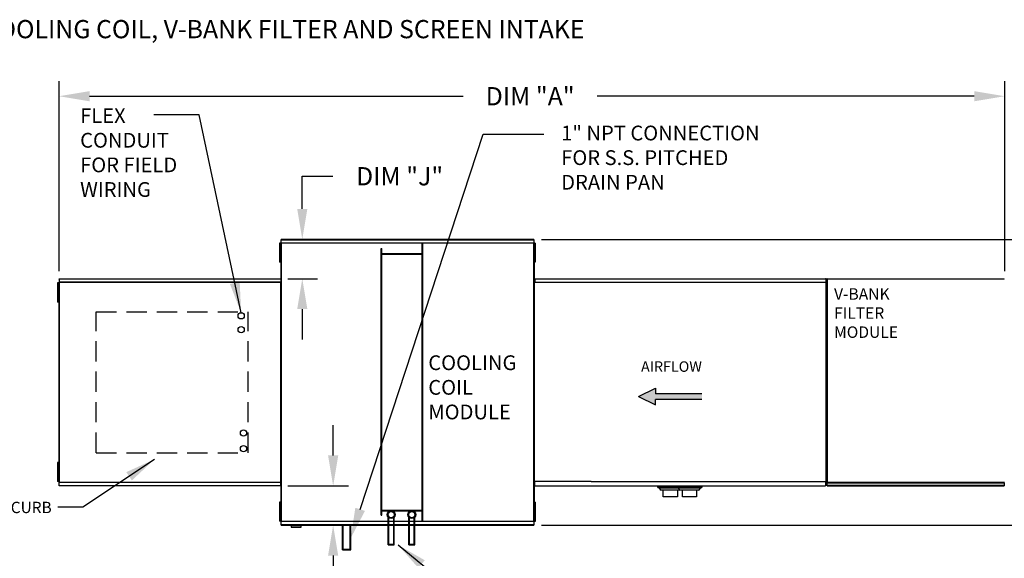
# Model space of a CAD drawing. Units: inches. Extents: x 0 to 256, y -178 to 0.
# Drawn here: x 86 to 183, y -53 to 0 of the extents above; entities that cross this region are included whole.
import ezdxf

# ---------------------------------------------------------------- set-up
doc = ezdxf.new("R2010")
doc.units = ezdxf.units.IN
doc.header["$LTSCALE"] = 4
doc.header["$MEASUREMENT"] = 0
doc.linetypes.add('DASHED', pattern=[0.75, 0.5, -0.25])
doc.styles.add('BOLD', font='ROMAND.SHX')
doc.dimstyles.new('MOD', dxfattribs={"dimscale": 1.5, "dimtxt": 1.2, "dimasz": 2, "dimexe": 1, "dimexo": 0.5, "dimgap": 1, "dimtad": 0, "dimtih": 1, "dimtoh": 1, "dimdec": 4, "dimzin": 0, "dimdsep": 46, "dimtxsty": 'Standard', "dimcen": 0.09, "dimadec": 0, "dimazin": 0, "dimtfac": 1, "dimtdec": 4, "dimtix": 1, "dimtofl": 0, "dimtmove": 0, "dimatfit": 3, "dimfxl": 1, "dimtolj": 1, "dimtzin": 0, "dimarcsym": 0})

# ---------------------------------------------------------------- blocks, each defined once
blk = doc.blocks.new('*D1')
at = {"color": 0, "lineweight": -2, "transparency": 16777216}
for p, q in [((89.592, -24.79), (89.592, -6.03)), ((182.889, -24.808), (182.889, -6.03)), ((92.592, -7.53), (129.469, -7.53)), ((179.889, -7.53), (142.669, -7.53))]:
    blk.add_line(p, q, dxfattribs=at)
at = {"color": 0, "transparency": 16777216}
for points in [[(92.592, -7.03), (92.592, -8.03), (89.592, -7.53)], [(179.889, -7.03), (179.889, -8.03), (182.889, -7.53)]]:
    blk.add_solid(points, dxfattribs=at)
at = {"layer": 'DEFPOINTS', "color": 0, "transparency": 16777216}
for p in [(89.592, -7.53), (89.592, -25.54), (182.889, -25.558)]:
    blk.add_point(p, dxfattribs=at)
at = {"color": 0, "transparency": 16777216, "insert": (136.069, -7.53), "char_height": 1.8, "attachment_point": 5}
blk.add_mtext('\\A1;DIM "A"', dxfattribs=at)
blk = doc.blocks.new('*D13')
at = {"color": 0, "lineweight": -2, "transparency": 16777216}
for p, q in [((137.18, -21.659), (224.7, -21.659)), ((223.2, -24.659), (223.2, -33.361)), ((223.2, -46.863), (223.2, -38.161)), ((137.18, -49.863), (224.7, -49.863))]:
    blk.add_line(p, q, dxfattribs=at)
at = {"color": 0, "transparency": 16777216}
for points in [[(222.7, -24.659), (223.7, -24.659), (223.2, -21.659)], [(222.7, -46.863), (223.7, -46.863), (223.2, -49.863)]]:
    blk.add_solid(points, dxfattribs=at)
at = {"layer": 'DEFPOINTS', "color": 0, "transparency": 16777216}
for p in [(136.43, -21.659), (136.43, -49.863), (223.2, -49.863)]:
    blk.add_point(p, dxfattribs=at)
at = {"color": 0, "transparency": 16777216, "insert": (223.2, -35.761), "char_height": 1.8, "attachment_point": 5}
blk.add_mtext('\\A1;DIM "B"', dxfattribs=at)
blk = doc.blocks.new('*D19')
at = {"color": 0, "lineweight": -2, "transparency": 16777216}
for p, q in [((182.894, -22.807), (182.894, -6.03)), ((201.458, -24.867), (201.458, -6.03)), ((179.894, -7.53), (176.894, -7.53)), ((204.458, -7.53), (207.458, -7.53))]:
    blk.add_line(p, q, dxfattribs=at)
at = {"color": 0, "transparency": 16777216}
for points in [[(179.894, -7.03), (179.894, -8.03), (182.894, -7.53)], [(204.458, -7.03), (204.458, -8.03), (201.458, -7.53)]]:
    blk.add_solid(points, dxfattribs=at)
at = {"layer": 'DEFPOINTS', "color": 0, "transparency": 16777216}
for p in [(201.458, -7.53), (182.894, -23.557), (201.458, -25.617)]:
    blk.add_point(p, dxfattribs=at)
at = {"color": 0, "transparency": 16777216, "insert": (192.176, -7.53), "char_height": 1.8, "attachment_point": 5}
blk.add_mtext('\\A1;DIM "F"', dxfattribs=at)
blk = doc.blocks.new('*D23')
at = {"color": 0, "lineweight": -2, "transparency": 16777216}
for p, q in [((113.587, -18.659), (113.587, -15.427)), ((113.587, -15.427), (116.587, -15.427)), ((112.25, -21.659), (115.087, -21.659)), ((112.175, -25.54), (115.087, -25.54)), ((113.587, -28.54), (113.587, -31.54))]:
    blk.add_line(p, q, dxfattribs=at)
at = {"color": 0, "transparency": 16777216}
for points in [[(113.087, -18.659), (114.087, -18.659), (113.587, -21.659)], [(113.087, -28.54), (114.087, -28.54), (113.587, -25.54)]]:
    blk.add_solid(points, dxfattribs=at)
at = {"layer": 'DEFPOINTS', "color": 0, "transparency": 16777216}
for p in [(111.5, -21.659), (111.425, -25.54), (113.587, -25.54)]:
    blk.add_point(p, dxfattribs=at)
at = {"color": 0, "transparency": 16777216, "insert": (123.187, -15.427), "char_height": 1.8, "attachment_point": 5}
blk.add_mtext('\\A1;DIM "J"', dxfattribs=at)
blk = doc.blocks.new('*D24')
at = {"color": 0, "lineweight": -2, "transparency": 16777216}
for p, q in [((116.633, -42.982), (116.633, -39.982)), ((112.15, -45.982), (118.133, -45.982)), ((112.25, -49.863), (118.133, -49.863)), ((116.633, -52.863), (116.633, -55.863)), ((116.633, -55.863), (113.633, -55.863))]:
    blk.add_line(p, q, dxfattribs=at)
at = {"color": 0, "transparency": 16777216}
for points in [[(116.133, -42.982), (117.133, -42.982), (116.633, -45.982)], [(116.133, -52.863), (117.133, -52.863), (116.633, -49.863)]]:
    blk.add_solid(points, dxfattribs=at)
at = {"layer": 'DEFPOINTS', "color": 0, "transparency": 16777216}
for p in [(111.4, -45.982), (116.633, -45.982), (111.5, -49.863)]:
    blk.add_point(p, dxfattribs=at)
at = {"color": 0, "transparency": 16777216, "insert": (107.033, -55.863), "char_height": 1.8, "attachment_point": 5}
blk.add_mtext('\\A1;DIM "J"', dxfattribs=at)

msp = doc.modelspace()

# ---------------------------------------------------------------- hatches: boundary and pattern name
at = {"linetype": 'Continuous'}
msp.add_hatch(color=256, dxfattribs=at).paths.add_polyline_path([(148.44123, -36.89347), (148.44123, -36.34123), (146.765, -37.16959), (148.44123, -37.99794), (148.44123, -37.4457), (153.016, -37.4457), (153.016, -36.89347)])

# ---------------------------------------------------------------- linework, layer by layer
for p, q in [((119.29459, -48.30261), (131.41973, -11.27291)), ((131.41973, -11.27291), (137.40497, -11.27291)), ((136.48855, -25.86446), (136.47262, -25.86446)), ((136.48855, -25.86446), (165.27193, -25.86446)), ((136.51941, -25.86446), (136.48855, -25.86446)), ((136.51941, -25.54111), (136.51941, -25.86446)), ((165.27193, -27.56131), (165.27193, -25.54039)), ((142.07478, -45.55309), (136.51941, -45.55309)), ((165.36775, -45.97956), (165.36775, -45.94797))]:
    msp.add_line(p, q)
at = {"color": 7, "linetype": 'Continuous'}
for p, q in [((111.32777, -22.02896), (111.32777, -22.34373)), ((111.39387, -22.02896), (111.32777, -22.02896)), ((111.32777, -22.34373), (111.32777, -23.60283)), ((111.39387, -22.34373), (111.32777, -22.34373)), ((111.39387, -22.02896), (111.39387, -22.34373)), ((111.39387, -22.34373), (111.39387, -23.60283)), ((111.45707, -22.02895), (111.45707, -49.49298)), ((111.49684, -22.02895), (111.45707, -22.02895)), ((111.49684, -22.02895), (111.49684, -49.49298)), ((111.49744, -22.02895), (111.49684, -22.02895)), ((111.49744, -22.00758), (136.43225, -22.00758)), ((111.49744, -22.00758), (111.49744, -22.02895)), ((111.49744, -22.04735), (111.49744, -22.02895)), ((136.43225, -22.04735), (111.49744, -22.04735)), ((136.42988, -21.65938), (111.49981, -21.65938)), ((111.49981, -21.69568), (111.49981, -21.65938)), ((111.49981, -21.69568), (136.42988, -21.69568)), ((111.49981, -22.00758), (111.49981, -21.69568)), ((125.41446, -49.47458), (125.41446, -22.04735)), ((125.47678, -49.47458), (125.47678, -22.04735)), ((136.42988, -21.65938), (136.42988, -21.69568)), ((136.42988, -21.69568), (136.42988, -22.00758)), ((136.43225, -22.02895), (136.43225, -22.00758)), ((136.43225, -22.04735), (136.43225, -22.02895)), ((136.43285, -22.02895), (136.43225, -22.02895)), ((136.43285, -49.49298), (136.43285, -22.02895)), ((136.47262, -22.02895), (136.43285, -22.02895)), ((136.47262, -49.49298), (136.47262, -22.02895)), ((136.51107, -22.02133), (136.51107, -22.3361)), ((136.57718, -22.02133), (136.51107, -22.02133)), ((136.51107, -22.3361), (136.51107, -23.5952)), ((136.57718, -22.3361), (136.51107, -22.3361)), ((136.57718, -22.02133), (136.57718, -22.3361)), ((136.57718, -22.3361), (136.57718, -23.5952)), ((111.43416, -22.65851), (111.39387, -22.65851)), ((111.39387, -23.28806), (111.43416, -23.28806)), ((121.38507, -48.86738), (121.38507, -22.56673)), ((121.38507, -22.56673), (121.4474, -22.56673)), ((121.4474, -48.86738), (121.4474, -22.56673)), ((125.41446, -23.08611), (121.4474, -23.08611)), ((125.41446, -23.14843), (121.4474, -23.14843)), ((136.51125, -22.65087), (136.47096, -22.65087)), ((136.47096, -23.28042), (136.51125, -23.28042)), ((136.47262, -22.60052), (136.47262, -48.92142)), ((111.32777, -23.60283), (111.32777, -23.9176)), ((111.39387, -23.60283), (111.32777, -23.60283)), ((111.39387, -23.9176), (111.32777, -23.9176)), ((111.39387, -23.60283), (111.39387, -23.9176)), ((136.51107, -23.5952), (136.51107, -23.90997)), ((136.57718, -23.5952), (136.51107, -23.5952)), ((136.57718, -23.90997), (136.51107, -23.90997)), ((136.57718, -23.5952), (136.57718, -23.90997)), ((136.47262, -25.03392), (136.47262, -46.48802)), ((89.50675, -25.95503), (89.44065, -25.95503)), ((89.44065, -25.95503), (89.44065, -26.2698)), ((89.50675, -25.95503), (89.50675, -26.2698)), ((89.58922, -25.93236), (89.54704, -25.93236)), ((89.56996, -25.88079), (89.56996, -45.64115)), ((89.60659, -25.88079), (89.56996, -25.88079)), ((89.58922, -25.93236), (89.58985, -25.93236)), ((89.58985, -25.9097), (89.58985, -25.93236)), ((89.58985, -25.95188), (89.58985, -25.93236)), ((89.59237, -25.5789), (89.59237, -25.54039)), ((89.59237, -25.5789), (89.59237, -25.9097)), ((89.60659, -25.88079), (89.60659, -45.64115)), ((89.60659, -25.88079), (89.60713, -25.88079)), ((89.60713, -25.86111), (111.47999, -25.86111)), ((89.60713, -25.86111), (89.60713, -25.88079)), ((89.60713, -25.89774), (89.60713, -25.88079)), ((111.47999, -25.89774), (89.60713, -25.89774)), ((89.60932, -25.54039), (111.4778, -25.54039)), ((89.60932, -25.57383), (89.60932, -25.54039)), ((111.4778, -25.57383), (89.60932, -25.57383)), ((89.60932, -25.57383), (89.60932, -25.86111)), ((111.4778, -25.54039), (111.4778, -25.57383)), ((111.4778, -25.57383), (111.4778, -25.86111)), ((111.47999, -25.88079), (111.47999, -25.86111)), ((111.47999, -25.88079), (111.48053, -25.88079)), ((111.47999, -25.89774), (111.47999, -25.88079)), ((111.48053, -45.64115), (111.48053, -25.88079)), ((111.51716, -25.88079), (111.48053, -25.88079)), ((111.51716, -45.64115), (111.51716, -25.88079)), ((136.47262, -25.90047), (136.47262, -45.62147)), ((136.51941, -25.54111), (165.21994, -25.54111)), ((165.21994, -25.54031), (165.21994, -25.51279)), ((165.21994, -25.54031), (165.2207, -25.54031)), ((165.21994, -25.56402), (165.21994, -25.54031)), ((165.27193, -25.54031), (165.2207, -25.54031)), ((165.22514, -25.54039), (165.22514, -25.51562)), ((165.22514, -25.56173), (165.22514, -25.54039)), ((165.22514, -25.54039), (165.22582, -25.54039)), ((165.27193, -25.54039), (165.22582, -25.54039)), ((165.36672, -25.5589), (165.33213, -25.5589)), ((165.33264, -25.5589), (165.33264, -45.63823)), ((165.36724, -25.54031), (165.36724, -45.61293)), ((165.36724, -25.54031), (182.85279, -25.54031)), ((182.85383, -25.57491), (165.36724, -25.57491)), ((182.85279, -25.55762), (182.85279, -25.53903)), ((182.85279, -25.55762), (182.85331, -25.55762)), ((182.85279, -25.57363), (182.85279, -25.55762)), ((89.44065, -26.2698), (89.44065, -27.5289)), ((89.50675, -26.2698), (89.44065, -26.2698)), ((89.50675, -26.2698), (89.50675, -27.5289)), ((89.54704, -26.58457), (89.50675, -26.58457)), ((136.47262, -27.13026), (136.47262, -46.43895)), ((89.50675, -27.5289), (89.44065, -27.5289)), ((89.44065, -27.5289), (89.44065, -27.84367)), ((89.50675, -27.84367), (89.44065, -27.84367)), ((89.50675, -27.21412), (89.54704, -27.21412)), ((89.50675, -27.5289), (89.50675, -27.84367)), ((136.47262, -27.58609), (136.47262, -45.52831)), ((136.47262, -27.91016), (136.47262, -45.65905)), ((165.27193, -45.55309), (165.27193, -27.56131)), ((89.50675, -43.67827), (89.44065, -43.67827)), ((89.44065, -43.67827), (89.44065, -43.99304)), ((89.50675, -43.67827), (89.50675, -43.99304)), ((89.50675, -43.99304), (89.44065, -43.99304)), ((89.44065, -43.99304), (89.44065, -45.25214)), ((89.50675, -43.99304), (89.50675, -45.25214)), ((89.54704, -44.30782), (89.50675, -44.30782)), ((89.50675, -45.25214), (89.44065, -45.25214)), ((89.44065, -45.25214), (89.44065, -45.56691)), ((89.50675, -45.56691), (89.44065, -45.56691)), ((89.50675, -44.93736), (89.54704, -44.93736)), ((89.50675, -45.25214), (89.50675, -45.56691)), ((89.54704, -45.58957), (89.58922, -45.58957)), ((89.56996, -45.64115), (89.60659, -45.64115)), ((89.58985, -45.58957), (89.58922, -45.58957)), ((89.58985, -45.57006), (89.58985, -45.58957)), ((89.58985, -45.58957), (89.58985, -45.61224)), ((89.60713, -45.64115), (89.60659, -45.64115)), ((89.60713, -45.6242), (111.47999, -45.6242)), ((89.60713, -45.6242), (89.60713, -45.64115)), ((89.60713, -45.64115), (89.60713, -45.66083)), ((111.47999, -45.66083), (111.47999, -45.64115)), ((111.48053, -45.64115), (111.51716, -45.64115)), ((136.47262, -45.52831), (136.51872, -45.52831)), ((136.51941, -45.52831), (136.51872, -45.52831)), ((136.51941, -45.50698), (136.51941, -45.52831)), ((136.51941, -45.52831), (136.51941, -45.55309)), ((136.51941, -45.55309), (136.51941, -45.57256)), ((136.51941, -45.94111), (136.51941, -45.57256)), ((142.07478, -45.55309), (165.22514, -45.55309)), ((165.22514, -45.50698), (165.22514, -45.52831)), ((165.22582, -45.52831), (165.22514, -45.52831)), ((165.22514, -45.55309), (165.22514, -45.52831)), ((165.22514, -45.57256), (165.22514, -45.55309)), ((165.22514, -45.57256), (165.22514, -45.9832)), ((165.22582, -45.52831), (165.27193, -45.52831)), ((165.33264, -45.63823), (165.33527, -45.63191)), ((165.35123, -45.63823), (165.33264, -45.63823)), ((165.33527, -45.63191), (165.34277, -45.62558)), ((165.34277, -45.62558), (165.354, -45.61926)), ((165.35123, -45.63823), (165.35245, -45.63191)), ((165.35245, -45.63191), (165.35592, -45.62558)), ((165.354, -45.61926), (165.36724, -45.61293)), ((165.35592, -45.62558), (165.36111, -45.61926)), ((165.36111, -45.61926), (165.36724, -45.61293)), ((165.36724, -45.61293), (165.36724, -45.61293)), ((165.36724, -45.61293), (165.36775, -45.61293)), ((165.36775, -45.62223), (165.36775, -45.61293)), ((165.36775, -45.62223), (182.87234, -45.62223)), ((165.36775, -45.62223), (165.36775, -45.65682)), ((165.36775, -45.65682), (182.85331, -45.65682)), ((165.36775, -45.65682), (165.36775, -45.67143)), ((182.85331, -45.61293), (182.85331, -45.62223)), ((182.85331, -45.61293), (182.85383, -45.61293)), ((182.85331, -45.65682), (182.85331, -45.62223)), ((182.85331, -45.67143), (182.85331, -45.65682)), ((111.47999, -45.66083), (89.60713, -45.66083)), ((89.60932, -45.94811), (89.60932, -45.66083)), ((89.60932, -45.94811), (111.4778, -45.94811)), ((89.60932, -45.98154), (89.60932, -45.94811)), ((111.4778, -45.98154), (89.60932, -45.98154)), ((111.4778, -45.94811), (111.4778, -45.66083)), ((111.4778, -45.94811), (111.4778, -45.98154)), ((136.51941, -45.9832), (136.51941, -45.94111)), ((136.51941, -45.9832), (165.22514, -45.9832)), ((148.67424, -46.05166), (151.12916, -46.05166)), ((148.67424, -46.14502), (148.67424, -46.05166)), ((148.67424, -46.14502), (151.12916, -46.14502)), ((148.84074, -46.19059), (148.67424, -46.14502)), ((148.77797, -46.05166), (148.77797, -46.0081)), ((148.84074, -46.19059), (150.96266, -46.19059)), ((148.84074, -46.23265), (148.84074, -46.19059)), ((150.79955, -46.39576), (149.00385, -46.39576)), ((149.21017, -47.08299), (149.21017, -46.39576)), ((150.54939, -46.05166), (153.00432, -46.05166)), ((150.54939, -46.14502), (150.54939, -46.05166)), ((150.54939, -46.14502), (153.00432, -46.14502)), ((150.7159, -46.19059), (150.54939, -46.14502)), ((150.59323, -46.39576), (150.59323, -47.08299)), ((150.65312, -46.05166), (150.65312, -46.0081)), ((150.7159, -46.19059), (152.83781, -46.19059)), ((150.7159, -46.23265), (150.7159, -46.19059)), ((152.67471, -46.39576), (150.879, -46.39576)), ((151.08533, -47.08299), (151.08533, -46.39576)), ((152.46838, -46.39576), (152.46838, -47.08299)), ((153.00432, -46.14502), (152.83781, -46.19059)), ((152.83781, -46.19059), (152.83781, -46.23265)), ((152.90059, -45.9832), (152.90059, -46.05166)), ((153.00432, -46.05166), (153.00432, -46.14502)), ((165.22514, -45.94111), (165.22514, -45.9832)), ((165.36775, -45.67143), (182.85331, -45.67143)), ((165.36775, -45.94797), (165.36775, -45.67143)), ((182.85331, -45.94797), (165.36775, -45.94797)), ((165.36775, -45.97956), (182.85331, -45.97956)), ((182.85331, -45.67143), (182.85331, -45.94797)), ((182.85331, -45.94797), (182.85331, -45.97956)), ((111.32777, -47.5946), (111.32777, -47.90937)), ((111.39387, -47.5946), (111.32777, -47.5946)), ((111.39387, -47.5946), (111.39387, -47.90937)), ((149.9017, -47.08299), (149.21017, -47.08299)), ((150.59323, -47.08299), (149.9017, -47.08299)), ((151.77686, -47.08299), (151.08533, -47.08299)), ((152.46838, -47.08299), (151.77686, -47.08299)), ((111.32777, -47.90937), (111.32777, -49.16846)), ((111.39387, -47.90937), (111.32777, -47.90937)), ((111.39387, -47.90937), (111.39387, -49.16846)), ((111.43416, -48.22414), (111.39387, -48.22414)), ((121.4474, -48.37351), (125.41446, -48.37351)), ((121.4474, -48.43583), (125.41446, -48.43583)), ((136.51125, -48.2344), (136.47096, -48.2344)), ((136.51107, -47.60486), (136.51107, -47.91963)), ((136.57718, -47.60486), (136.51107, -47.60486)), ((136.51107, -47.91963), (136.51107, -49.17873)), ((136.57718, -47.91963), (136.51107, -47.91963)), ((136.57718, -47.60486), (136.57718, -47.91963)), ((136.57718, -47.91963), (136.57718, -49.17873)), ((111.32777, -49.16846), (111.32777, -49.48324)), ((111.39387, -49.16846), (111.32777, -49.16846)), ((111.39387, -49.48324), (111.32777, -49.48324)), ((111.39387, -48.85369), (111.43416, -48.85369)), ((111.39387, -49.16846), (111.39387, -49.48324)), ((111.45707, -49.49298), (111.49684, -49.49298)), ((111.49744, -49.49298), (111.49684, -49.49298)), ((111.49744, -49.47458), (136.43225, -49.47458)), ((111.49744, -49.47458), (111.49744, -49.49298)), ((111.49744, -49.49298), (111.49744, -49.51435)), ((136.43225, -49.51435), (111.49744, -49.51435)), ((111.49981, -49.82625), (111.49981, -49.51435)), ((121.38507, -48.86738), (121.4474, -48.86738)), ((122.05258, -51.80202), (122.05258, -49.05186)), ((122.11491, -51.7397), (122.11491, -49.11671)), ((122.60269, -51.7397), (122.60269, -49.11671)), ((122.66501, -51.80202), (122.66501, -49.05186)), ((124.08623, -51.80202), (124.08623, -49.05186)), ((124.14856, -51.7397), (124.14856, -49.11671)), ((124.63634, -51.7397), (124.63634, -49.11671)), ((124.69866, -51.80202), (124.69866, -49.05186)), ((136.42988, -49.51435), (136.42988, -49.82625)), ((136.43225, -49.47458), (136.43225, -49.49298)), ((136.43285, -49.49298), (136.43225, -49.49298)), ((136.43225, -49.51435), (136.43225, -49.49298)), ((136.43285, -49.49298), (136.47262, -49.49298)), ((136.47096, -48.86395), (136.51125, -48.86395)), ((136.51107, -49.17873), (136.51107, -49.4935)), ((136.57718, -49.17873), (136.51107, -49.17873)), ((136.57718, -49.4935), (136.51107, -49.4935)), ((136.57718, -49.17873), (136.57718, -49.4935)), ((136.42988, -49.82625), (111.49981, -49.82625)), ((111.49981, -49.86256), (111.49981, -49.82625)), ((111.49981, -49.86256), (136.42988, -49.86256)), ((112.50443, -49.86256), (112.50443, -50.05765)), ((112.50443, -50.05765), (113.46305, -50.05765)), ((113.44453, -50.07617), (112.52295, -50.07617)), ((113.46305, -50.05765), (113.46305, -49.86256)), ((117.55224, -52.28332), (117.55224, -49.86256)), ((117.61456, -52.22099), (117.61456, -49.86256)), ((118.31009, -52.22099), (118.31009, -49.86256)), ((118.37242, -52.28332), (118.37242, -49.86256)), ((136.42988, -49.82625), (136.42988, -49.86256)), ((117.55224, -52.28332), (118.37242, -52.28332)), ((117.61456, -52.22099), (118.31009, -52.22099)), ((122.05258, -51.80202), (122.66501, -51.80202)), ((122.11491, -51.7397), (122.60269, -51.7397)), ((124.08623, -51.80202), (124.69866, -51.80202)), ((124.14856, -51.7397), (124.63634, -51.7397))]:
    msp.add_line(p, q, dxfattribs=at)
at = {"linetype": 'DASHED'}
for p, q in [((93.23872, -28.81184), (108.24139, -28.81184)), ((93.23872, -42.7101), (93.23872, -28.81184)), ((108.24139, -42.7101), (108.24139, -28.81184)), ((93.23872, -42.7101), (108.24139, -42.7101))]:
    msp.add_line(p, q, dxfattribs=at)
at = {"color": 7}
for p, q in [((146.765, -37.16959), (148.44123, -36.34123)), ((148.44123, -36.34123), (148.44123, -36.89347)), ((153.016, -36.89347), (148.44123, -36.89347)), ((146.765, -37.16959), (148.44123, -37.99794)), ((153.016, -37.4457), (148.44123, -37.4457)), ((148.44123, -37.99794), (148.44123, -37.4457))]:
    msp.add_line(p, q, dxfattribs=at)
for centre in [(107.55357, -29.20042), (107.55357, -30.57534), (107.78371, -40.77108), (107.78371, -42.32151)]:
    msp.add_circle(centre, 0.30753)
at = {"color": 7, "linetype": 'Continuous'}
for centre, radius in [((122.3588, -48.81995), 0.38412), ((122.3588, -48.81995), 0.30622), ((124.39245, -48.81995), 0.38412), ((124.39245, -48.81995), 0.30622)]:
    msp.add_circle(centre, radius, dxfattribs=at)
for centre, radius, start, end in [((165.38583, -45.60364), 0.0346, 214.8698647, 238.5074254), ((182.83524, -45.60364), 0.0346, 301.4925746, 325.1190574), ((149.00385, -46.23265), 0.1631, 180, 270), ((150.879, -46.23265), 0.1631, 180, 270), ((150.79955, -46.23265), 0.1631, 270, 284.0960622), ((152.67471, -46.23265), 0.1631, 270, 0), ((112.52295, -50.05765), 0.01852, 180, 270), ((113.44453, -50.05765), 0.01852, 270, 0)]:
    msp.add_arc(centre, radius, start, end, dxfattribs=at)
msp.add_solid([(119.76976, -48.4582), (118.81941, -48.14702), (118.36103, -51.15366)])

# ---------------------------------------------------------------- texts
at = {"style": 'BOLD'}
msp.add_text('MODULAR OUTDOOR SIDE DISCHARGE BLOWER WITH HEATING COIL, COOLING COIL, V-BANK FILTER AND SCREEN INTAKE', height=1.8, dxfattribs=at).set_placement((2.62379, -1.80824))
at = {"linetype": 'Continuous'}
for s, height, p in [('V-BANK', 1.12957, (166.05582, -27.61115)), ('FILTER', 1.12957, (166.05582, -29.49377)), ('MODULE', 1.12957, (166.05582, -31.37639)), ('CURB', 1.117517, (84.81879, -48.67331))]:
    msp.add_text(s, height=height, dxfattribs=at).set_placement(p)
at = {"color": 7, "linetype": 'Continuous'}
msp.add_text('AIRFLOW', height=1.035439, dxfattribs=at).set_placement((147.00981, -34.72984))
at = {"attachment_point": 1}
for s, insert, char_height in [('FLEX\\PCONDUIT\\PFOR FIELD \\PWIRING', (91.66662, -8.7178), 1.457899), ('\\A1;  ', (138.90497, -10.37291), 1.8), ('1" NPT CONNECTION\\PFOR S.S. PITCHED\\PDRAIN PAN', (139.13229, -10.43291), 1.4578988), ('COOLING\\PCOIL\\PMODULE', (126.01808, -33.10227), 1.457899)]:
    msp.add_mtext(s, dxfattribs=dict(at, insert=insert, char_height=char_height))

# ---------------------------------------------------------------- dimensions: what is measured, and where the dimension line sits
dim = msp.add_linear_dim(base=(89.59237, -7.53032), p1=(182.88868, -25.55762), p2=(89.59237, -25.54039), text='DIM "A"', dimstyle='MOD')
dim.commit()
dim.dimension.update_dxf_attribs({"geometry": '*D1', "text_midpoint": (136.06923, -7.53032), "dimtype": 160})
dim = msp.add_linear_dim(base=(201.4579, -7.53032), p1=(182.89357, -23.55673), p2=(201.4579, -25.6169), text='DIM "F"', dimstyle='MOD')
dim.commit()
dim.dimension.update_dxf_attribs({"geometry": '*D19', "text_midpoint": (192.17574, -7.53032)})
for base, p1, p2, text, picture, middle in [((113.58666, -25.54039), (111.49981, -21.65938), (111.42452, -25.54039), 'DIM "J"', '*D23', (123.18666, -15.42734)), ((223.20003, -49.86256), (136.42988, -21.65938), (136.42988, -49.86256), 'DIM "B"', '*D13', (223.20003, -35.76097)), ((116.63317, -45.98154), (111.49981, -49.86256), (111.4001, -45.98154), 'DIM "J"', '*D24', (107.03317, -55.86256))]:
    dim = msp.add_linear_dim(base=base, p1=p1, p2=p2, angle=90, text=text, dimstyle='MOD')
    dim.commit()
    dim.dimension.update_dxf_attribs({"geometry": picture, "text_midpoint": middle, "dimtype": 160})

# ---------------------------------------------------------------- leaders
for points in [[(107.55357, -28.8929), (103.40112, -9.36204), (98.94529, -9.36204)], [(98.99456, -43.37287), (91.94329, -48.07316), (89.46295, -48.07316)], [(123.03025, -51.81458), (127.88608, -55.76433), (132.15814, -55.76433)]]:
    msp.add_leader(points, dimstyle='MOD')

doc.saveas('drawing.dxf')
